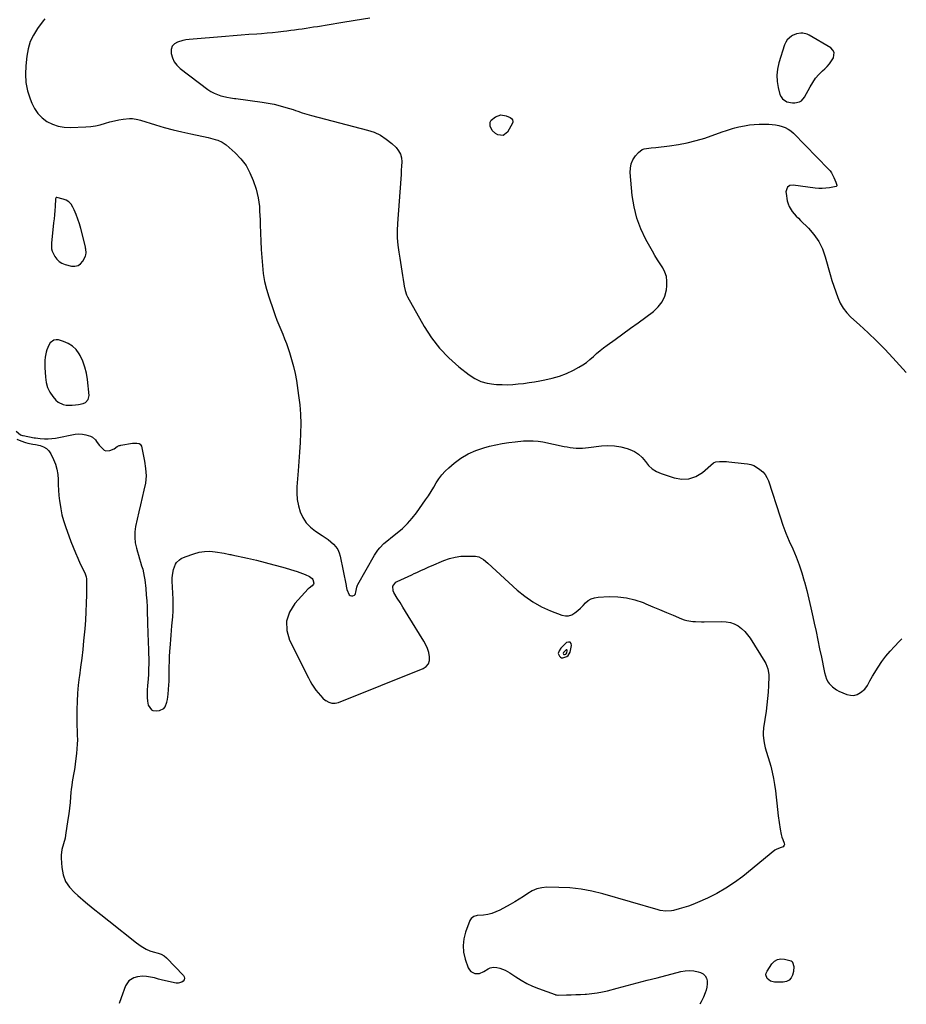
# Model space of a CAD drawing. Units: inches. Extents: x 1900078 to 1905427, y 411493 to 416813.
# Drawn here: x 1904606 to 1905344, y 411493 to 412312 of the extents above; entities that cross this region are included whole.
import ezdxf

# ---------------------------------------------------------------- set-up
doc = ezdxf.new("R2010")
doc.units = ezdxf.units.IN
doc.header["$MEASUREMENT"] = 0
for name, color, linetype in [('1', 7, 'Continuous'), ('7', 7, 'Continuous'), ('8', 7, 'Continuous')]:
    doc.layers.add(name, color=color, linetype=linetype)

msp = doc.modelspace()

# ---------------------------------------------------------------- linework, layer by layer
at = {"layer": '1', "color": 18}
for points in [[(1904627.47, 412312.53, 1658), (1904626.01, 412310.74, 1658), (1904621.18, 412304.29, 1658), (1904617.87, 412299, 1658), (1904615.18, 412293.48, 1658), (1904613.43, 412287.59, 1658), (1904612.29, 412281.46, 1658), (1904611.48, 412273.39, 1658), (1904611.27, 412266.36, 1658), (1904611.7, 412259.42, 1658), (1904613.1, 412252.6, 1658), (1904615.14, 412245.87, 1658), (1904616.5, 412242.31, 1658), (1904618.78, 412237.78, 1658), (1904621.58, 412233.67, 1658), (1904625.13, 412230.2, 1658), (1904629.19, 412227.15, 1658), (1904633.78, 412224.91, 1658), (1904638.52, 412223.24, 1658), (1904643.48, 412222.41, 1658), (1904648.58, 412222.16, 1658), (1904661.57, 412222.66, 1658), (1904665.61, 412222.99, 1658), (1904669.6, 412223.55, 1658), (1904673.54, 412224.46, 1658), (1904677.96, 412225.77, 1658), (1904681.58, 412226.87, 1658), (1904685.23, 412227.79, 1658), (1904688.94, 412228.47, 1658), (1904692.68, 412228.98, 1658), (1904697.89, 412229.51, 1658), (1904700.22, 412229.59, 1658), (1904704.83, 412228.89, 1658), (1904707.08, 412228.26, 1658), (1904719.42, 412224.4, 1658), (1904726.74, 412222.23, 1658), (1904734.09, 412220.2, 1658), (1904741.5, 412218.39, 1658), (1904748.95, 412216.72, 1658), (1904763.18, 412213.74, 1658), (1904765.2, 412213.29, 1658), (1904769.21, 412212.25, 1658), (1904771.2, 412211.66, 1658), (1904774.94, 412210.05, 1658), (1904778.26, 412207.68, 1658), (1904785.75, 412201, 1658), (1904790.56, 412195.97, 1658), (1904794.76, 412190.54, 1658), (1904798.05, 412184.51, 1658), (1904800.73, 412178.08, 1658), (1904803.07, 412170.86, 1658), (1904804.09, 412167.3, 1658), (1904804.92, 412163.7, 1658), (1904805.48, 412160.05, 1658), (1904805.86, 412156.37, 1658), (1904806.08, 412152.66, 1658), (1904806.28, 412148.95, 1658), (1904806.44, 412145.24, 1658), (1904806.57, 412141.52, 1658), (1904806.8, 412134.27, 1658), (1904807.06, 412127.55, 1658), (1904807.4, 412120.83, 1658), (1904807.83, 412114.12, 1658), (1904808.34, 412107.42, 1658), (1904809.14, 412100.77, 1658), (1904810.26, 412094.18, 1658), (1904811.86, 412087.7, 1658), (1904813.78, 412081.28, 1658), (1904817.62, 412069.96, 1658), (1904819.03, 412065.98, 1658), (1904820.5, 412062.03, 1658), (1904822.07, 412058.11, 1658), (1904823.7, 412054.21, 1658), (1904825.33, 412050.32, 1658), (1904826.9, 412046.4, 1658), (1904828.37, 412042.45, 1658), (1904829.77, 412038.46, 1658), (1904830.92, 412035.09, 1658), (1904832.7, 412029.36, 1658), (1904834.27, 412023.59, 1658), (1904835.55, 412017.74, 1658), (1904836.62, 412011.84, 1658), (1904838.55, 411999.34, 1658), (1904839.51, 411991.55, 1658), (1904840.15, 411983.74, 1658), (1904840.31, 411975.91, 1658), (1904840.16, 411968.06, 1658), (1904839.72, 411960.2, 1658), (1904839.24, 411952.34, 1658), (1904838.69, 411944.49, 1658), (1904838.09, 411936.64, 1658), (1904837.02, 411923.42, 1658), (1904836.93, 411918.1, 1658), (1904837.28, 411912.83, 1658), (1904838.3, 411907.66, 1658), (1904839.76, 411902.55, 1658), (1904842.01, 411897.83, 1658), (1904844.79, 411893.53, 1658), (1904848.36, 411889.87, 1658), (1904852.47, 411886.64, 1658), (1904858.14, 411883.04, 1658), (1904860.62, 411881.37, 1658), (1904863.02, 411879.62, 1658), (1904865.33, 411877.74, 1658), (1904867.57, 411875.77, 1658), (1904869.51, 411873.59, 1658), (1904871.14, 411871.24, 1658), (1904872.29, 411868.63, 1658), (1904873.14, 411865.84, 1658), (1904878.08, 411841.34, 1658), (1904878.18, 411840.78, 1658), (1904878.65, 411838.02, 1658), (1904880.59, 411833.64, 1658), (1904881.38, 411833, 1658), (1904882.37, 411832.78, 1658), (1904883.49, 411832.83, 1658), (1904884.93, 411833.44, 1658), (1904885.57, 411833.99, 1658), (1904885.96, 411834.74, 1658), (1904886.22, 411835.99, 1658), (1904886.88, 411840.05, 1658), (1904887.46, 411841.57, 1658), (1904887.83, 411842.31, 1658), (1904901.74, 411866.63, 1658), (1904904.46, 411870.75, 1658), (1904906.02, 411872.66, 1658), (1904909.45, 411876.22, 1658), (1904913.16, 411879.5, 1658), (1904915.1, 411881.04, 1658), (1904920.5, 411885.16, 1658), (1904924.97, 411888.91, 1658), (1904929.19, 411892.91, 1658), (1904933.02, 411897.28, 1658), (1904936.6, 411901.89, 1658), (1904944.11, 411912.55, 1658), (1904946.45, 411915.99, 1658), (1904948.71, 411919.48, 1658), (1904950.86, 411923.03, 1658), (1904952.94, 411926.64, 1658), (1904955.14, 411930.13, 1658), (1904957.56, 411933.43, 1658), (1904960.34, 411936.45, 1658), (1904963.34, 411939.28, 1658), (1904967.87, 411943.1, 1658), (1904973.54, 411947.26, 1658), (1904979.5, 411950.87, 1658), (1904985.89, 411953.66, 1658), (1904992.56, 411955.89, 1658), (1904997.28, 411957.12, 1658), (1905002.59, 411958.37, 1658), (1905007.94, 411959.45, 1658), (1905013.33, 411960.26, 1658), (1905018.76, 411960.9, 1658), (1905025.65, 411961.55, 1658), (1905029.65, 411961.78, 1658), (1905033.66, 411961.73, 1658), (1905037.66, 411961.39, 1658), (1905039.64, 411961.09, 1658), (1905041.61, 411960.73, 1658), (1905059.45, 411957.08, 1658), (1905061.94, 411956.61, 1658), (1905064.45, 411956.22, 1658), (1905066.96, 411955.92, 1658), (1905069.49, 411955.69, 1658), (1905072.02, 411955.58, 1658), (1905074.55, 411955.58, 1658), (1905077.07, 411955.73, 1658), (1905079.59, 411955.99, 1658), (1905090.42, 411957.43, 1658), (1905095.86, 411957.76, 1658), (1905101.24, 411957.59, 1658), (1905106.55, 411956.68, 1658), (1905111.81, 411955.26, 1658), (1905114.09, 411954.47, 1658), (1905117.9, 411952.71, 1658), (1905121.38, 411950.52, 1658), (1905124.37, 411947.69, 1658), (1905127.02, 411944.45, 1658), (1905129.68, 411941.2, 1658), (1905132.67, 411938.39, 1658), (1905136.16, 411936.23, 1658), (1905139.98, 411934.5, 1658), (1905150.92, 411930.82, 1658), (1905157.21, 411929.79, 1658), (1905163.25, 411930, 1658), (1905168.94, 411932.07, 1658), (1905174.38, 411935.38, 1658), (1905183.65, 411943.34, 1658), (1905184.26, 411943.76, 1658), (1905185.6, 411944.3, 1658), (1905188.71, 411944.54, 1658), (1905190.67, 411944.6, 1658), (1905194.56, 411944.49, 1658), (1905196.51, 411944.32, 1658), (1905209.24, 411942.88, 1658), (1905211.91, 411942.5, 1658), (1905214.56, 411941.97, 1658), (1905217.12, 411941.21, 1658), (1905218.67, 411940.34, 1658), (1905222.27, 411937.85, 1658), (1905224.55, 411935.9, 1658), (1905226.53, 411933.73, 1658), (1905228.05, 411931.21, 1658), (1905229.26, 411928.46, 1658), (1905239.05, 411898.45, 1658), (1905241.38, 411891.69, 1658), (1905243.88, 411885, 1658), (1905246.62, 411878.4, 1658), (1905249.52, 411871.87, 1658), (1905252.36, 411865.32, 1658), (1905254.96, 411858.68, 1658), (1905257.19, 411851.91, 1658), (1905259.19, 411845.06, 1658), (1905259.35, 411844.46, 1658), (1905261.19, 411837.23, 1658), (1905262.97, 411829.99, 1658), (1905264.66, 411822.72, 1658), (1905266.29, 411815.44, 1658), (1905267.42, 411810.18, 1658), (1905268.94, 411803.09, 1658), (1905270.44, 411796, 1658), (1905271.9, 411788.9, 1658), (1905273.35, 411781.79, 1658), (1905275.64, 411770.36, 1658), (1905275.95, 411768.97, 1658), (1905276.7, 411766.24, 1658), (1905277.68, 411763.6, 1658), (1905279.08, 411761.19, 1658), (1905279.94, 411760.07, 1658), (1905282.55, 411757.29, 1658), (1905286.05, 411754.72, 1658), (1905288.01, 411753.72, 1658), (1905294.54, 411750.9, 1658), (1905297.5, 411750.19, 1658), (1905300.37, 411750.09, 1658), (1905303.12, 411750.93, 1658), (1905305.79, 411752.37, 1658), (1905309.39, 411755.21, 1658), (1905311.77, 411758.3, 1658), (1905313.6, 411762.11, 1658), (1905315.81, 411765.95, 1658), (1905320.62, 411773.67, 1658), (1905323.69, 411778.22, 1658), (1905326.95, 411782.62, 1658), (1905330.5, 411786.78, 1658), (1905334.26, 411790.79, 1658), (1905338.08, 411794.74, 1658), (1905340.21, 411797.05, 1658)], [(1904897.65, 412313.12, 1656), (1904885.58, 412311.12, 1656), (1904873.52, 412309.12, 1656), (1904854.2, 412305.92, 1656), (1904851.03, 412305.41, 1656), (1904847.87, 412304.91, 1656), (1904844.7, 412304.43, 1656), (1904841.52, 412303.97, 1656), (1904838.35, 412303.53, 1656), (1904835.17, 412303.09, 1656), (1904831.99, 412302.66, 1656), (1904828.81, 412302.24, 1656), (1904826.04, 412301.88, 1656), (1904821.47, 412301.33, 1656), (1904816.9, 412300.83, 1656), (1904812.31, 412300.41, 1656), (1904807.72, 412300.06, 1656), (1904803.79, 412299.78, 1656), (1904797.22, 412299.32, 1656), (1904790.66, 412298.84, 1656), (1904784.11, 412298.33, 1656), (1904777.55, 412297.8, 1656), (1904747.35, 412295.31, 1656), (1904744.8, 412294.97, 1656), (1904743.54, 412294.7, 1656), (1904742.3, 412294.39, 1656), (1904737.8, 412293.09, 1656), (1904735.16, 412291.57, 1656), (1904733.25, 412289.61, 1656), (1904732.4, 412287.01, 1656), (1904732.36, 412283.52, 1656), (1904733.5, 412279.96, 1656), (1904735.09, 412276.69, 1656), (1904737.34, 412273.84, 1656), (1904740.04, 412271.26, 1656), (1904763.04, 412253.76, 1656), (1904765.55, 412252.08, 1656), (1904768.16, 412250.6, 1656), (1904770.94, 412249.45, 1656), (1904773.81, 412248.51, 1656), (1904777.58, 412247.53, 1656), (1904778.66, 412247.27, 1656), (1904781.94, 412246.72, 1656), (1904785.25, 412246.31, 1656), (1904786.35, 412246.17, 1656), (1904808.06, 412243.22, 1656), (1904813.1, 412242.41, 1656), (1904818.12, 412241.42, 1656), (1904823.07, 412240.19, 1656), (1904827.99, 412238.79, 1656), (1904833.91, 412236.95, 1656), (1904835.84, 412236.33, 1656), (1904837.76, 412235.7, 1656), (1904841.59, 412234.38, 1656), (1904843.5, 412233.72, 1656), (1904847.37, 412232.53, 1656), (1904849.33, 412232, 1656), (1904895.82, 412220.04, 1656), (1904901.37, 412218.14, 1656), (1904906.64, 412215.73, 1656), (1904911.47, 412212.54, 1656), (1904916.02, 412208.83, 1656), (1904919.56, 412205.45, 1656), (1904921.66, 412202.85, 1656), (1904923.23, 412200.03, 1656), (1904924.04, 412196.91, 1656), (1904924.33, 412193.58, 1656), (1904924.15, 412190.07, 1656), (1904923.95, 412186.56, 1656), (1904923.72, 412183.05, 1656), (1904923.47, 412179.54, 1656), (1904920.63, 412142.42, 1656), (1904920.39, 412136.38, 1656), (1904920.46, 412130.36, 1656), (1904920.97, 412124.35, 1656), (1904921.78, 412118.36, 1656), (1904922.61, 412113.56, 1656), (1904923.22, 412109.98, 1656), (1904923.81, 412106.4, 1656), (1904924.37, 412102.81, 1656), (1904924.91, 412099.22, 1656), (1904925.43, 412095.7, 1656), (1904925.99, 412092.04, 1656), (1904926.29, 412090.21, 1656), (1904927.01, 412086.59, 1656), (1904928.23, 412083.15, 1656), (1904929.05, 412081.5, 1656), (1904942.98, 412056.75, 1656), (1904949, 412047.39, 1656), (1904955.68, 412038.6, 1656), (1904963.35, 412030.65, 1656), (1904971.67, 412023.27, 1656), (1904980.32, 412016.47, 1656), (1904985.02, 412013.43, 1656), (1904989.97, 412011.01, 1656), (1904995.27, 412009.53, 1656), (1905000.8, 412008.67, 1656), (1905003.26, 412008.52, 1656), (1905007.76, 412008.36, 1656), (1905012.26, 412008.35, 1656), (1905016.75, 412008.56, 1656), (1905021.24, 412008.93, 1656), (1905025.72, 412009.46, 1656), (1905030.19, 412010.05, 1656), (1905034.65, 412010.74, 1656), (1905039.1, 412011.49, 1656), (1905043.32, 412012.24, 1656), (1905049.48, 412013.65, 1656), (1905055.51, 412015.43, 1656), (1905061.34, 412017.77, 1656), (1905067.05, 412020.49, 1656), (1905071.66, 412022.95, 1656), (1905074.87, 412024.84, 1656), (1905077.97, 412026.89, 1656), (1905080.88, 412029.19, 1656), (1905083.68, 412031.66, 1656), (1905086.43, 412034.19, 1656), (1905089.25, 412036.64, 1656), (1905092.17, 412038.97, 1656), (1905095.16, 412041.22, 1656), (1905101.82, 412046.02, 1656), (1905108.18, 412050.62, 1656), (1905114.53, 412055.23, 1656), (1905120.88, 412059.85, 1656), (1905127.22, 412064.47, 1656), (1905133.74, 412069.24, 1656), (1905137.71, 412072.98, 1656), (1905140.94, 412077.16, 1656), (1905143.05, 412081.99, 1656), (1905144.43, 412087.27, 1656), (1905144.85, 412090.51, 1656), (1905144.93, 412094.44, 1656), (1905144.47, 412098.24, 1656), (1905143.2, 412101.85, 1656), (1905141.4, 412105.34, 1656), (1905139.18, 412108.75, 1656), (1905137.02, 412112.2, 1656), (1905134.95, 412115.69, 1656), (1905132.92, 412119.21, 1656), (1905127.37, 412129.14, 1656), (1905123.2, 412137.84, 1656), (1905119.81, 412146.78, 1656), (1905117.56, 412156.08, 1656), (1905116.09, 412165.61, 1656), (1905114.37, 412184.58, 1656), (1905114.49, 412188.36, 1656), (1905115.16, 412191.96, 1656), (1905116.67, 412195.3, 1656), (1905118.73, 412198.47, 1656), (1905121.23, 412201.44, 1656), (1905124.18, 412203.8, 1656), (1905125.92, 412204.45, 1656), (1905129.8, 412205.01, 1656), (1905131.8, 412205.19, 1656), (1905135.79, 412205.6, 1656), (1905146.9, 412206.82, 1656), (1905154.39, 412207.89, 1656), (1905161.81, 412209.29, 1656), (1905169.12, 412211.18, 1656), (1905176.35, 412213.39, 1656), (1905190.95, 412218.4, 1656), (1905194.38, 412219.59, 1656), (1905196.09, 412220.2, 1656), (1905199.52, 412221.39, 1656), (1905201.25, 412221.91, 1656), (1905204.78, 412222.72, 1656), (1905209.37, 412223.58, 1656), (1905213.46, 412224.22, 1656), (1905217.56, 412224.67, 1656), (1905221.68, 412224.86, 1656), (1905225.82, 412224.87, 1656), (1905229.66, 412224.76, 1656), (1905232.46, 412224.56, 1656), (1905235.24, 412224.23, 1656), (1905237.98, 412223.69, 1656), (1905240.71, 412223, 1656), (1905243.3, 412222.02, 1656), (1905245.75, 412220.8, 1656), (1905247.98, 412219.22, 1656), (1905250.06, 412217.39, 1656), (1905279.23, 412187.58, 1656), (1905280.61, 412186, 1656), (1905281.85, 412184.34, 1656), (1905283.83, 412180.66, 1656), (1905285.45, 412176.76, 1656), (1905286.31, 412174.14, 1656), (1905286.11, 412173.51, 1656), (1905285.97, 412173.35, 1656), (1905285.58, 412173.17, 1656), (1905280.1, 412172.09, 1656), (1905277.12, 412171.66, 1656), (1905274.14, 412171.42, 1656), (1905271.14, 412171.49, 1656), (1905268.14, 412171.75, 1656), (1905249.8, 412174.27, 1656), (1905247.26, 412173.95, 1656), (1905245.23, 412172.4, 1656), (1905244.55, 412171.22, 1656), (1905243.91, 412168.69, 1656), (1905243.97, 412167.33, 1656), (1905245.01, 412161.11, 1656), (1905245.62, 412158.7, 1656), (1905246.48, 412156.39, 1656), (1905249.16, 412152.24, 1656), (1905250.83, 412150.33, 1656), (1905252.54, 412148.45, 1656), (1905254.29, 412146.62, 1656), (1905256.07, 412144.81, 1656), (1905262.6, 412138.35, 1656), (1905267.18, 412133.05, 1656), (1905271.15, 412127.38, 1656), (1905274.18, 412121.17, 1656), (1905276.6, 412114.59, 1656), (1905280.75, 412099.81, 1656), (1905282.17, 412094.98, 1656), (1905283.67, 412090.18, 1656), (1905285.29, 412085.42, 1656), (1905287, 412080.68, 1656), (1905289.07, 412076.17, 1656), (1905291.53, 412071.93, 1656), (1905294.58, 412068.09, 1656), (1905298.01, 412064.51, 1656), (1905305.05, 412058.16, 1656), (1905312.21, 412051.51, 1656), (1905319.25, 412044.74, 1656), (1905326.1, 412037.78, 1656), (1905332.83, 412030.7, 1656), (1905344.04, 412018.56, 1656)], [(1905252.67, 412299.99, 1654), (1905249.38, 412298.5, 1654), (1905248.41, 412297.92, 1654), (1905244.97, 412294.88, 1654), (1905243.76, 412292.95, 1654), (1905242.81, 412290.82, 1654), (1905238.01, 412275.78, 1654), (1905236.86, 412270.68, 1654), (1905236.28, 412265.57, 1654), (1905236.57, 412260.44, 1654), (1905237.43, 412255.29, 1654), (1905238.89, 412249.65, 1654), (1905239.79, 412247.59, 1654), (1905241.02, 412245.84, 1654), (1905244.75, 412243.57, 1654), (1905249.42, 412242.66, 1654), (1905251.43, 412242.69, 1654), (1905255.28, 412243.51, 1654), (1905256.92, 412244.39, 1654), (1905259.39, 412247.26, 1654), (1905263.99, 412255.98, 1654), (1905266.15, 412259.59, 1654), (1905268.54, 412263.02, 1654), (1905271.29, 412266.17, 1654), (1905274.28, 412269.14, 1654), (1905276.2, 412270.86, 1654), (1905278.29, 412272.93, 1654), (1905280.21, 412275.12, 1654), (1905281.89, 412277.5, 1654), (1905283.41, 412280, 1654), (1905283.92, 412284.58, 1654), (1905282.85, 412286.5, 1654), (1905281.13, 412288.23, 1654), (1905263.09, 412298.98, 1654), (1905261.46, 412299.76, 1654), (1905258.03, 412300.59, 1654), (1905256.23, 412300.64, 1654), (1905252.67, 412299.99, 1654)], [(1904647.43, 412160.23, 1658), (1904645.19, 412161.63, 1658), (1904642.64, 412162.66, 1658), (1904637.46, 412163.95, 1658), (1904637.25, 412163.96, 1658), (1904636.87, 412163.84, 1658), (1904636.47, 412163.33, 1658), (1904636.36, 412162.89, 1658), (1904635.9, 412156.49, 1658), (1904635.64, 412153.06, 1658), (1904635.35, 412149.63, 1658), (1904635.04, 412146.21, 1658), (1904634.71, 412142.78, 1658), (1904633.03, 412125.96, 1658), (1904632.9, 412124.06, 1658), (1904632.98, 412121.21, 1658), (1904633.45, 412119.41, 1658), (1904635.72, 412114.97, 1658), (1904637.36, 412112.65, 1658), (1904639.29, 412110.69, 1658), (1904641.65, 412109.28, 1658), (1904644.29, 412108.23, 1658), (1904649.59, 412106.88, 1658), (1904652.47, 412106.79, 1658), (1904655.06, 412107.36, 1658), (1904657.2, 412108.92, 1658), (1904659.04, 412111.15, 1658), (1904661.16, 412115.29, 1658), (1904661.52, 412116.19, 1658), (1904661.85, 412118.04, 1658), (1904661.53, 412120.94, 1658), (1904661.34, 412121.9, 1658), (1904661.11, 412122.86, 1658), (1904657.27, 412138.06, 1658), (1904656.14, 412142.06, 1658), (1904654.87, 412146, 1658), (1904653.38, 412149.87, 1658), (1904651.75, 412153.69, 1658), (1904650.7, 412155.98, 1658), (1904649.22, 412158.29, 1658), (1904647.43, 412160.23, 1658)], [(1904650.25, 411991.42, 1658), (1904652.81, 411991.65, 1658), (1904655.37, 411991.99, 1658), (1904659.15, 411992.6, 1658), (1904661.31, 411993.41, 1658), (1904663.55, 411996.05, 1658), (1904664.14, 411999.47, 1658), (1904662.86, 412012.66, 1658), (1904662.03, 412017.86, 1658), (1904660.79, 412022.93, 1658), (1904658.95, 412027.81, 1658), (1904656.69, 412032.56, 1658), (1904655.85, 412034.1, 1658), (1904653.35, 412037.55, 1658), (1904650.45, 412040.48, 1658), (1904646.93, 412042.64, 1658), (1904643, 412044.29, 1658), (1904638.67, 412045.51, 1658), (1904636.71, 412045.66, 1658), (1904634.9, 412045.39, 1658), (1904631.88, 412043.13, 1658), (1904630.73, 412041.29, 1658), (1904629.02, 412037.36, 1658), (1904628.45, 412035.26, 1658), (1904627.75, 412031.2, 1658), (1904627.44, 412028.4, 1658), (1904627.35, 412025.58, 1658), (1904627.4, 412022.75, 1658), (1904627.87, 412014.56, 1658), (1904628.54, 412010.2, 1658), (1904629.73, 412006.05, 1658), (1904631.69, 412002.2, 1658), (1904634.16, 411998.55, 1658), (1904636.64, 411995.55, 1658), (1904638.45, 411993.88, 1658), (1904642.68, 411991.79, 1658), (1904645.1, 411991.37, 1658), (1904647.68, 411991.34, 1658), (1904650.25, 411991.42, 1658)], [(1904603.58, 411969.72, 1660), (1904607.29, 411966.72, 1660), (1904608.94, 411966.17, 1660), (1904609.51, 411966.04, 1660), (1904618.53, 411964.26, 1660), (1904619.77, 411964.05, 1660), (1904623.51, 411963.64, 1660), (1904627.09, 411963.44, 1660), (1904630.12, 411963.4, 1660), (1904633.15, 411963.52, 1660), (1904636.15, 411963.89, 1660), (1904639.14, 411964.42, 1660), (1904649.83, 411966.77, 1660), (1904652.75, 411967.21, 1660), (1904655.68, 411967.39, 1660), (1904658.6, 411967.18, 1660), (1904661.52, 411966.71, 1660), (1904665.5, 411965.6, 1660), (1904666.99, 411964.82, 1660), (1904669.44, 411962.44, 1660), (1904670.5, 411961, 1660), (1904672.71, 411958.18, 1660), (1904673.87, 411956.81, 1660), (1904676.79, 411953.98, 1660), (1904678.23, 411953.33, 1660), (1904681.49, 411953.59, 1660), (1904684.97, 411955.13, 1660), (1904687.69, 411957.03, 1660), (1904689.37, 411957.7, 1660), (1904689.95, 411957.85, 1660), (1904690.54, 411957.97, 1660), (1904700.46, 411959.72, 1660), (1904703.83, 411959.86, 1660), (1904705.92, 411959.38, 1660), (1904706.72, 411958.85, 1660), (1904707.29, 411958.07, 1660), (1904707.69, 411957.13, 1660), (1904710.4, 411944.68, 1660), (1904711.27, 411938.64, 1660), (1904711.57, 411932.61, 1660), (1904711.02, 411926.6, 1660), (1904709.89, 411920.6, 1660), (1904708.36, 411914.6, 1660), (1904706.9, 411908.59, 1660), (1904705.52, 411902.56, 1660), (1904704.2, 411896.51, 1660), (1904702.93, 411890.46, 1660), (1904702.32, 411885.95, 1660), (1904702.14, 411881.45, 1660), (1904702.61, 411876.97, 1660), (1904703.52, 411872.51, 1660), (1904704.36, 411869.48, 1660), (1904705.2, 411866.55, 1660), (1904706.08, 411863.63, 1660), (1904707, 411860.73, 1660), (1904707.95, 411857.83, 1660), (1904708.83, 411854.92, 1660), (1904709.58, 411851.99, 1660), (1904710.14, 411849, 1660), (1904710.56, 411846, 1660), (1904711.34, 411838.84, 1660), (1904711.82, 411833.78, 1660), (1904712.2, 411828.71, 1660), (1904712.45, 411823.63, 1660), (1904712.61, 411818.55, 1660), (1904712.62, 411817.97, 1660), (1904712.72, 411813.17, 1660), (1904712.85, 411808.37, 1660), (1904713.01, 411803.58, 1660), (1904713.19, 411798.78, 1660), (1904713.24, 411797.75, 1660), (1904713.41, 411793.47, 1660), (1904713.56, 411789.18, 1660), (1904713.69, 411784.9, 1660), (1904713.79, 411780.61, 1660), (1904713.82, 411776.33, 1660), (1904713.76, 411772.04, 1660), (1904713.55, 411767.77, 1660), (1904713.25, 411763.49, 1660), (1904713.05, 411761.12, 1660), (1904712.82, 411757.91, 1660), (1904712.66, 411754.69, 1660), (1904712.6, 411751.48, 1660), (1904712.61, 411748.26, 1660), (1904712.67, 411745.18, 1660), (1904713.26, 411742.01, 1660), (1904716.02, 411738.18, 1660), (1904717.3, 411737.44, 1660), (1904720.3, 411737.15, 1660), (1904722.85, 411737.58, 1660), (1904726.3, 411739.24, 1660), (1904727.46, 411740.7, 1660), (1904728.87, 411744.58, 1660), (1904729.33, 411746.7, 1660), (1904729.91, 411751, 1660), (1904730.58, 411758.77, 1660), (1904730.64, 411759.56, 1660), (1904730.71, 411760.74, 1660), (1904730.74, 411761.92, 1660), (1904730.81, 411769.65, 1660), (1904730.89, 411773.9, 1660), (1904731.02, 411778.16, 1660), (1904731.22, 411782.41, 1660), (1904731.47, 411786.65, 1660), (1904731.87, 411792.65, 1660), (1904732.14, 411796.44, 1660), (1904732.44, 411800.24, 1660), (1904732.78, 411804.03, 1660), (1904733.14, 411807.81, 1660), (1904733.41, 411810.51, 1660), (1904733.63, 411812.95, 1660), (1904733.82, 411815.39, 1660), (1904734.07, 411820.28, 1660), (1904734.13, 411822.72, 1660), (1904734.12, 411827.61, 1660), (1904734.04, 411830.06, 1660), (1904733.43, 411845.05, 1660), (1904733.44, 411847.47, 1660), (1904733.58, 411849.87, 1660), (1904734.4, 411854.63, 1660), (1904736.01, 411859.08, 1660), (1904736.98, 411860.45, 1660), (1904739.47, 411862.82, 1660), (1904740.89, 411863.79, 1660), (1904744.01, 411865.26, 1660), (1904751.37, 411867.85, 1660), (1904755.74, 411869.03, 1660), (1904760.15, 411869.77, 1660), (1904764.62, 411869.85, 1660), (1904769.13, 411869.5, 1660), (1904776.62, 411868.35, 1660), (1904781.33, 411867.31, 1660), (1904782.11, 411867.13, 1660), (1904782.89, 411866.95, 1660), (1904796.07, 411864.09, 1660), (1904803.42, 411862.41, 1660), (1904810.75, 411860.61, 1660), (1904818.03, 411858.65, 1660), (1904825.28, 411856.57, 1660), (1904837.32, 411852.96, 1660), (1904841.73, 411851.48, 1660), (1904843.88, 411850.62, 1660), (1904847.68, 411848.95, 1660), (1904849.76, 411847.37, 1660), (1904850.45, 411846.28, 1660), (1904851.18, 411843.43, 1660), (1904851.01, 411842.57, 1660), (1904849.82, 411841.22, 1660), (1904847.27, 411839.33, 1660), (1904846.51, 411838.58, 1660), (1904835.27, 411826.42, 1660), (1904830.87, 411819.28, 1660), (1904828.36, 411811.87, 1660), (1904828.72, 411804.06, 1660), (1904830.98, 411795.98, 1660), (1904846.76, 411764.6, 1660), (1904848.15, 411761.98, 1660), (1904849.62, 411759.4, 1660), (1904851.2, 411756.89, 1660), (1904852.85, 411754.43, 1660), (1904854.66, 411752.09, 1660), (1904856.59, 411749.87, 1660), (1904858.71, 411747.83, 1660), (1904860.96, 411745.91, 1660), (1904861.13, 411745.78, 1660), (1904863.63, 411744.41, 1660), (1904866.21, 411743.62, 1660), (1904868.91, 411743.66, 1660), (1904871.69, 411744.27, 1660), (1904942.07, 411772.44, 1660), (1904944.63, 411774.19, 1660), (1904946.51, 411776.33, 1660), (1904947.36, 411779.04, 1660), (1904947.52, 411782.14, 1660), (1904946.73, 411785.59, 1660), (1904945.68, 411788.95, 1660), (1904944.25, 411792.16, 1660), (1904942.57, 411795.28, 1660), (1904929.69, 411816.17, 1660), (1904927.43, 411819.84, 1660), (1904925.17, 411823.5, 1660), (1904922.9, 411827.15, 1660), (1904920.62, 411830.81, 1660), (1904917.61, 411835.65, 1660), (1904917.04, 411836.91, 1660), (1904916.96, 411840.88, 1660), (1904919.31, 411844.11, 1660), (1904920.48, 411844.84, 1660), (1904932.7, 411850.34, 1660), (1904934.73, 411851.26, 1660), (1904936.77, 411852.2, 1660), (1904940.82, 411854.1, 1660), (1904942.84, 411855.05, 1660), (1904946.92, 411856.9, 1660), (1904948.97, 411857.79, 1660), (1904959.25, 411862.2, 1660), (1904963.93, 411863.86, 1660), (1904968.7, 411865.1, 1660), (1904973.58, 411865.71, 1660), (1904978.54, 411865.91, 1660), (1904985.52, 411865.72, 1660), (1904988.45, 411865.22, 1660), (1904992.36, 411862.98, 1660), (1904995.9, 411860.03, 1660), (1905020.21, 411837.64, 1660), (1905026.56, 411832.42, 1660), (1905033.25, 411827.72, 1660), (1905040.42, 411823.8, 1660), (1905047.92, 411820.41, 1660), (1905057.56, 411816.69, 1660), (1905060.4, 411816.12, 1660), (1905063.14, 411816.12, 1660), (1905065.74, 411817, 1660), (1905068.36, 411818.57, 1660), (1905070.67, 411820.58, 1660), (1905072.93, 411822.64, 1660), (1905075.11, 411824.78, 1660), (1905077.25, 411826.97, 1660), (1905079.5, 411828.87, 1660), (1905081.94, 411830.36, 1660), (1905084.66, 411831.25, 1660), (1905087.57, 411831.74, 1660), (1905096.84, 411832.2, 1660), (1905104.11, 411832.06, 1660), (1905111.28, 411831.28, 1660), (1905118.27, 411829.54, 1660), (1905125.15, 411827.16, 1660), (1905127.38, 411826.22, 1660), (1905133.06, 411823.82, 1660), (1905138.74, 411821.42, 1660), (1905144.42, 411819.04, 1660), (1905150.1, 411816.67, 1660), (1905157.01, 411813.79, 1660), (1905159.27, 411812.97, 1660), (1905161.57, 411812.31, 1660), (1905166.31, 411811.58, 1660), (1905168.72, 411811.44, 1660), (1905173.56, 411811.31, 1660), (1905175.98, 411811.33, 1660), (1905190.65, 411811.61, 1660), (1905194.21, 411811.35, 1660), (1905197.65, 411810.69, 1660), (1905200.92, 411809.43, 1660), (1905204.07, 411807.77, 1660), (1905206.95, 411805.61, 1660), (1905209.62, 411803.23, 1660), (1905211.94, 411800.52, 1660), (1905214.05, 411797.59, 1660), (1905226.27, 411777.99, 1660), (1905227.08, 411776.58, 1660), (1905228.93, 411772.1, 1660), (1905229.72, 411767.33, 1660), (1905229.73, 411765.71, 1660), (1905229.41, 411758.22, 1660), (1905229.09, 411752.85, 1660), (1905228.67, 411747.5, 1660), (1905228.08, 411742.16, 1660), (1905227.37, 411736.83, 1660), (1905225.34, 411723.12, 1660), (1905224.98, 411718.92, 1660), (1905225, 411716.82, 1660), (1905225.38, 411712.61, 1660), (1905225.72, 411710.53, 1660), (1905226.71, 411706.43, 1660), (1905231.2, 411691.26, 1660), (1905232.53, 411686.21, 1660), (1905233.67, 411681.12, 1660), (1905234.51, 411675.97, 1660), (1905235.15, 411670.79, 1660), (1905235.68, 411665.58, 1660), (1905236.24, 411660.37, 1660), (1905236.87, 411655.18, 1660), (1905237.54, 411649.99, 1660), (1905239.04, 411638.85, 1660), (1905239.9, 411634.48, 1660), (1905240.54, 411632.35, 1660), (1905241.27, 411630.24, 1660), (1905242.47, 411627.18, 1660), (1905242.62, 411626.1, 1660), (1905242.49, 411625.58, 1660), (1905241.48, 411624.26, 1660), (1905239.17, 411623.48, 1660), (1905235.79, 411622.01, 1660), (1905234.77, 411621.3, 1660), (1905207.94, 411599.64, 1660), (1905201.03, 411594.48, 1660), (1905193.89, 411589.7, 1660), (1905186.4, 411585.48, 1660), (1905178.69, 411581.63, 1660), (1905170.32, 411577.86, 1660), (1905166.57, 411576.29, 1660), (1905162.78, 411574.85, 1660), (1905158.92, 411573.63, 1660), (1905155.01, 411572.53, 1660), (1905150.25, 411571.34, 1660), (1905148.68, 411571.02, 1660), (1905143.91, 411570.7, 1660), (1905139.15, 411571.35, 1660), (1905137.6, 411571.74, 1660), (1905091.56, 411585.18, 1660), (1905082.54, 411587.4, 1660), (1905073.44, 411589.12, 1660), (1905064.23, 411590.06, 1660), (1905054.95, 411590.5, 1660), (1905044.95, 411590.55, 1660), (1905040.74, 411590.16, 1660), (1905036.7, 411589.27, 1660), (1905032.9, 411587.62, 1660), (1905029.27, 411585.46, 1660), (1905025.72, 411582.98, 1660), (1905022.11, 411580.6, 1660), (1905018.39, 411578.38, 1660), (1905014.61, 411576.26, 1660), (1905005.92, 411571.63, 1660), (1905002.66, 411570.13, 1660), (1904999.32, 411568.91, 1660), (1904995.86, 411568.08, 1660), (1904992.32, 411567.53, 1660), (1904987.08, 411567.02, 1660), (1904984.27, 411566.28, 1660), (1904981.94, 411564.66, 1660), (1904981.41, 411563.89, 1660), (1904980.99, 411563.04, 1660), (1904977.39, 411553.4, 1660), (1904975.95, 411547.8, 1660), (1904975.29, 411542.19, 1660), (1904975.8, 411536.57, 1660), (1904977.09, 411530.94, 1660), (1904979.62, 411523.55, 1660), (1904980.53, 411521.88, 1660), (1904981.69, 411520.51, 1660), (1904985.01, 411518.93, 1660), (1904988.91, 411518.98, 1660), (1904992.52, 411520.45, 1660), (1904996.08, 411522.77, 1660), (1904997.81, 411523.66, 1660), (1905000.65, 411524.28, 1660), (1905003.53, 411523.97, 1660), (1905005.99, 411523.26, 1660), (1905010.2, 411521.69, 1660), (1905012.19, 411520.65, 1660), (1905014.12, 411519.48, 1660), (1905019.22, 411516.07, 1660), (1905023.73, 411513.27, 1660), (1905028.37, 411510.7, 1660), (1905033.17, 411508.45, 1660), (1905038.08, 411506.43, 1660), (1905051.84, 411501.33, 1660), (1905052.15, 411501.23, 1660), (1905053.1, 411501.06, 1660), (1905054.07, 411501.03, 1660), (1905054.39, 411501.03, 1660), (1905061.48, 411501.15, 1660), (1905065.35, 411501.24, 1660), (1905069.21, 411501.37, 1660), (1905073.07, 411501.54, 1660), (1905076.94, 411501.74, 1660), (1905078.07, 411501.8, 1660), (1905082.47, 411502.2, 1660), (1905086.85, 411502.76, 1660), (1905091.18, 411503.59, 1660), (1905095.49, 411504.59, 1660), (1905103.49, 411506.71, 1660), (1905111.77, 411508.9, 1660), (1905120.06, 411511.08, 1660), (1905128.35, 411513.26, 1660), (1905136.64, 411515.43, 1660), (1905156.56, 411520.63, 1660), (1905160.14, 411521.24, 1660), (1905163.72, 411521.46, 1660), (1905167.28, 411521.08, 1660), (1905170.83, 411520.3, 1660), (1905172.87, 411519.66, 1660), (1905174.97, 411518.54, 1660), (1905176.65, 411517.09, 1660), (1905177.71, 411515.13, 1660), (1905178.34, 411512.83, 1660), (1905178.36, 411510.23, 1660), (1905178.13, 411507.67, 1660), (1905177.53, 411505.17, 1660), (1905176.68, 411502.71, 1660), (1905175.21, 411499.3, 1660), (1905173.29, 411495.25, 1660), (1905172.23, 411493.3, 1660)], [(1904604.13, 411963.03, 1662), (1904607.55, 411961.61, 1662), (1904611.3, 411960.28, 1662), (1904613.32, 411959.69, 1662), (1904617.48, 411958.93, 1662), (1904619.56, 411958.55, 1662), (1904623.6, 411957.75, 1662), (1904626.37, 411956.77, 1662), (1904628.81, 411955.37, 1662), (1904630.77, 411953.35, 1662), (1904632.41, 411950.91, 1662), (1904634.64, 411946.27, 1662), (1904636.26, 411942.21, 1662), (1904637.51, 411938.05, 1662), (1904638.19, 411933.77, 1662), (1904638.5, 411929.4, 1662), (1904638.59, 411924.97, 1662), (1904638.79, 411920.54, 1662), (1904639.15, 411916.13, 1662), (1904639.61, 411911.72, 1662), (1904639.78, 411910.34, 1662), (1904640.58, 411905.28, 1662), (1904641.61, 411900.28, 1662), (1904642.97, 411895.36, 1662), (1904644.56, 411890.5, 1662), (1904649.15, 411877.9, 1662), (1904650.93, 411873.24, 1662), (1904652.8, 411868.63, 1662), (1904654.82, 411864.07, 1662), (1904656.93, 411859.56, 1662), (1904660.67, 411851.88, 1662), (1904660.97, 411851.23, 1662), (1904661.79, 411848.5, 1662), (1904661.97, 411847.09, 1662), (1904661.99, 411846.38, 1662), (1904661.97, 411833.68, 1662), (1904661.87, 411826.62, 1662), (1904661.62, 411819.56, 1662), (1904661.19, 411812.52, 1662), (1904660.61, 411805.48, 1662), (1904659.66, 411795.51, 1662), (1904658.91, 411788.21, 1662), (1904658.09, 411780.92, 1662), (1904657.16, 411773.65, 1662), (1904656.15, 411766.38, 1662), (1904655.98, 411765.2, 1662), (1904655.15, 411758.52, 1662), (1904654.51, 411751.82, 1662), (1904654.16, 411745.1, 1662), (1904654, 411738.37, 1662), (1904653.99, 411732.65, 1662), (1904654.01, 411728.77, 1662), (1904654.08, 411724.89, 1662), (1904654.2, 411721.01, 1662), (1904654.36, 411717.14, 1662), (1904654.45, 411713.27, 1662), (1904654.4, 411709.4, 1662), (1904654.14, 411705.54, 1662), (1904653.75, 411701.69, 1662), (1904652.63, 411693.16, 1662), (1904652.22, 411690.16, 1662), (1904651.77, 411687.17, 1662), (1904651.28, 411684.19, 1662), (1904650.75, 411681.22, 1662), (1904650.25, 411678.24, 1662), (1904649.8, 411675.25, 1662), (1904649.44, 411672.25, 1662), (1904649.15, 411669.25, 1662), (1904648.86, 411665.81, 1662), (1904648.42, 411661.08, 1662), (1904647.91, 411656.36, 1662), (1904647.31, 411651.66, 1662), (1904646.65, 411646.96, 1662), (1904644.66, 411633.82, 1662), (1904644.23, 411631.41, 1662), (1904643.03, 411626.68, 1662), (1904641.59, 411622.03, 1662), (1904640.92, 411617.27, 1662), (1904640.93, 411614.85, 1662), (1904641.43, 411607.03, 1662), (1904642.58, 411601.04, 1662), (1904644.58, 411595.48, 1662), (1904647.86, 411590.58, 1662), (1904651.99, 411586.1, 1662), (1904654.91, 411583.64, 1662), (1904661.26, 411578.33, 1662), (1904667.64, 411573.06, 1662), (1904674.07, 411567.85, 1662), (1904680.54, 411562.68, 1662), (1904703.61, 411544.39, 1662), (1904707.51, 411541.61, 1662), (1904711.65, 411539.22, 1662), (1904714.62, 411537.77, 1662), (1904717.42, 411536.81, 1662), (1904721.78, 411535.79, 1662), (1904724.3, 411534.85, 1662), (1904726.63, 411533.54, 1662), (1904728.66, 411531.81, 1662), (1904742.64, 411517.38, 1662), (1904743.32, 411516.16, 1662), (1904743.6, 411514.94, 1662), (1904743.28, 411513.73, 1662), (1904742.55, 411512.53, 1662), (1904741.24, 411511.61, 1662), (1904738.33, 411510.8, 1662), (1904736.73, 411510.91, 1662), (1904725.41, 411513.49, 1662), (1904722.03, 411514.3, 1662), (1904718.67, 411515.2, 1662), (1904715.29, 411515.98, 1662), (1904711.86, 411516.44, 1662), (1904708.73, 411516.58, 1662), (1904704.42, 411516.09, 1662), (1904701.47, 411515.27, 1662), (1904697.26, 411512.75, 1662), (1904694.57, 411508.66, 1662), (1904690.86, 411498.74, 1662), (1904689.18, 411493.88, 1662)], [(1905064.38, 411794.31, 1660), (1905063.08, 411794.42, 1660), (1905061.44, 411793.91, 1660), (1905056.77, 411789.35, 1660), (1905055.12, 411787.2, 1660), (1905054.42, 411784.78, 1660), (1905055.43, 411782.7, 1660), (1905056.28, 411781.94, 1660), (1905057.2, 411781.42, 1660), (1905058.25, 411781.27, 1660), (1905061.68, 411782.28, 1660), (1905062.87, 411783.18, 1660), (1905064.31, 411785.88, 1660), (1905065.59, 411791.6, 1660), (1905065.16, 411793.26, 1660), (1905064.38, 411794.31, 1660)], [(1905061.58, 411787.85, 1658), (1905061.2, 411787.89, 1658), (1905060.71, 411787.74, 1658), (1905058.84, 411785.75, 1658), (1905058.64, 411785.03, 1658), (1905058.94, 411784.42, 1658), (1905059.19, 411784.19, 1658), (1905059.46, 411784.04, 1658), (1905059.77, 411784, 1658), (1905060.79, 411784.29, 1658), (1905061.14, 411784.56, 1658), (1905061.56, 411785.36, 1658), (1905061.94, 411787.05, 1658), (1905061.81, 411787.54, 1658), (1905061.58, 411787.85, 1658)]]:
    msp.add_polyline3d(points, dxfattribs=at)
at = {"layer": '7', "color": 18}
msp.add_polyline3d([(1904997.87, 412226.64, 1656), (1904998.73, 412228.1, 1656), (1905002.35, 412231.07, 1656), (1905006.67, 412232.65, 1656), (1905011.2, 412231.86, 1656), (1905014.54, 412230.32, 1656), (1905015.67, 412229.53, 1656), (1905016.45, 412228.4, 1656), (1905016.7, 412227.09, 1656), (1905016.59, 412226.45, 1656), (1905016.36, 412225.81, 1656), (1905012.37, 412218.29, 1656), (1905008.75, 412215.37, 1656), (1905004.14, 412216, 1656), (1905002.32, 412217.09, 1656), (1904999.44, 412219.67, 1656), (1904997.73, 412223.13, 1656), (1904997.87, 412226.64, 1656)], dxfattribs=at)
at = {"layer": '8', "color": 18}
msp.add_polyline3d([(1905227.29, 411517.73, 1660), (1905227.53, 411519.27, 1660), (1905228.17, 411520.82, 1660), (1905232.15, 411526.85, 1660), (1905234.32, 411529.02, 1660), (1905236.74, 411530.52, 1660), (1905239.54, 411531.01, 1660), (1905242.6, 411530.83, 1660), (1905248.12, 411529.36, 1660), (1905249.04, 411528.85, 1660), (1905249.36, 411528.44, 1660), (1905250.48, 411524.79, 1660), (1905250.24, 411520.5, 1660), (1905249.38, 411517.55, 1660), (1905248.12, 411515.19, 1660), (1905246.48, 411513.34, 1660), (1905244.25, 411512.27, 1660), (1905241.63, 411511.71, 1660), (1905234.34, 411511.69, 1660), (1905230.98, 411512.48, 1660), (1905228.34, 411514.69, 1660), (1905227.29, 411517.73, 1660)], dxfattribs=at)

doc.saveas('drawing.dxf')
